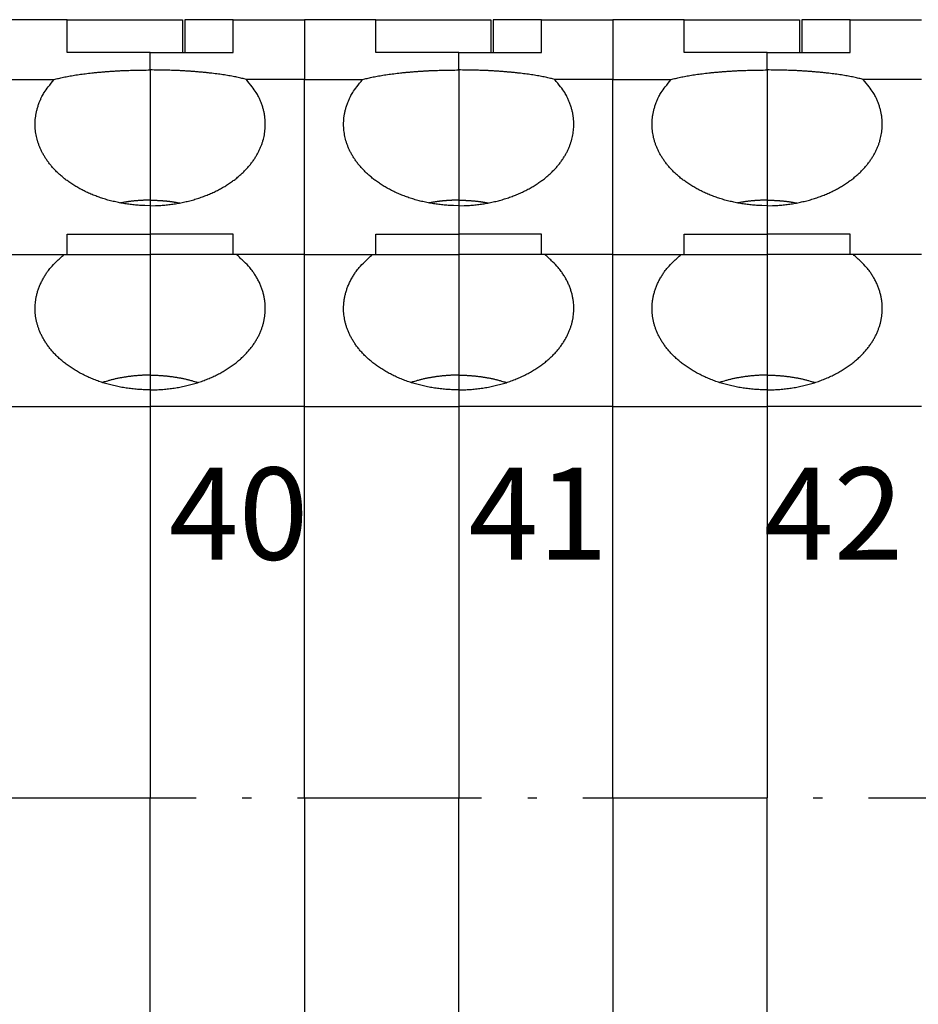
# Model space of a CAD drawing. Units: inches. Extents: x 11 to 673, y 29 to 500.
# Drawn here: x 279 to 298, y 334 to 355 of the extents above; entities that cross this region are included whole.
import ezdxf

# ---------------------------------------------------------------- set-up
doc = ezdxf.new("R2010")
doc.units = ezdxf.units.IN
doc.header["$MEASUREMENT"] = 0
doc.linetypes.add('MITTEL3', pattern=[6.2, 0.2, -1, 4, -1])
doc.layers.add('4', color=7, linetype='Continuous')
doc.layers.add('打标文字', color=3, linetype='Continuous', lineweight=20)
doc.styles.add('数字', font='romans.shx', dxfattribs={"width": 0.85, "height": 2})

msp = doc.modelspace()

# ---------------------------------------------------------------- linework, layer by layer
at = {"layer": '4', "color": 7, "linetype": 'Continuous'}
for p, q in [((279.878, 355.025), (278.328, 355.025)), ((279.878, 354.315), (279.878, 355.025)), ((279.878, 355.025), (282.378, 355.025)), ((282.378, 355.025), (282.378, 354.315)), ((282.428, 355.025), (282.428, 354.315)), ((283.478, 355.025), (282.428, 355.025)), ((283.478, 355.025), (285.028, 355.025)), ((283.478, 354.315), (283.478, 355.025)), ((285.028, 355.025), (285.028, 353.725)), ((286.578, 355.025), (285.028, 355.025)), ((286.578, 354.315), (286.578, 355.025)), ((286.578, 355.025), (289.078, 355.025)), ((289.078, 355.025), (289.078, 354.315)), ((289.128, 355.025), (289.128, 354.315)), ((290.178, 355.025), (289.128, 355.025)), ((290.178, 355.025), (291.728, 355.025)), ((290.178, 354.315), (290.178, 355.025)), ((293.278, 355.025), (291.728, 355.025)), ((291.728, 355.025), (291.728, 353.725)), ((293.278, 354.315), (293.278, 355.025)), ((293.278, 355.025), (295.778, 355.025)), ((295.778, 355.025), (295.778, 354.315)), ((295.828, 355.025), (295.828, 354.315)), ((296.878, 355.025), (295.828, 355.025)), ((296.878, 355.025), (298.428, 355.025)), ((296.878, 354.315), (296.878, 355.025)), ((281.678, 354.315), (279.878, 354.315)), ((281.678, 353.933), (281.678, 354.315)), ((281.678, 354.315), (283.478, 354.315)), ((288.378, 354.315), (286.578, 354.315)), ((288.378, 353.933), (288.378, 354.315)), ((288.378, 354.315), (290.178, 354.315)), ((295.078, 354.315), (293.278, 354.315)), ((295.078, 353.933), (295.078, 354.315)), ((295.078, 354.315), (296.878, 354.315)), ((281.678, 353.933), (281.678, 351.105)), ((288.378, 353.933), (288.378, 351.105)), ((295.078, 353.933), (295.078, 351.105)), ((278.328, 353.725), (279.591, 353.725)), ((285.028, 353.725), (283.766, 353.725)), ((285.028, 349.925), (285.028, 353.725)), ((285.028, 353.725), (286.291, 353.725)), ((291.728, 353.725), (290.466, 353.725)), ((291.728, 353.725), (292.991, 353.725)), ((291.728, 349.925), (291.728, 353.725)), ((298.428, 353.725), (297.166, 353.725)), ((281.678, 351.105), (281.678, 350.985)), ((281.678, 350.985), (281.678, 350.368)), ((288.378, 351.105), (288.378, 350.985)), ((288.378, 350.985), (288.378, 350.368)), ((295.078, 351.105), (295.078, 350.985)), ((295.078, 350.985), (295.078, 350.368)), ((279.878, 350.368), (281.678, 350.368)), ((279.878, 349.925), (279.878, 350.368)), ((281.678, 350.368), (281.678, 349.926)), ((283.478, 350.368), (281.678, 350.368)), ((283.478, 349.925), (283.478, 350.368)), ((286.578, 350.368), (288.378, 350.368)), ((286.578, 349.925), (286.578, 350.368)), ((288.378, 350.368), (288.378, 349.926)), ((290.178, 350.368), (288.378, 350.368)), ((290.178, 349.925), (290.178, 350.368)), ((293.278, 350.368), (295.078, 350.368)), ((293.278, 349.925), (293.278, 350.368)), ((295.078, 350.368), (295.078, 349.926)), ((296.878, 350.368), (295.078, 350.368)), ((296.878, 349.925), (296.878, 350.368)), ((278.328, 349.926), (279.807, 349.926)), ((279.807, 349.926), (281.678, 349.926)), ((281.678, 349.926), (281.678, 347.306)), ((283.55, 349.926), (281.678, 349.926)), ((285.028, 349.926), (283.55, 349.926)), ((285.028, 349.926), (286.507, 349.926)), ((285.028, 346.626), (285.028, 349.926)), ((286.507, 349.926), (288.378, 349.926)), ((288.378, 349.926), (288.378, 347.306)), ((290.25, 349.926), (288.378, 349.926)), ((291.728, 349.926), (290.25, 349.926)), ((291.728, 349.926), (293.207, 349.926)), ((291.728, 346.626), (291.728, 349.926)), ((293.207, 349.926), (295.078, 349.926)), ((295.078, 349.926), (295.078, 347.306)), ((296.95, 349.926), (295.078, 349.926)), ((298.428, 349.926), (296.95, 349.926)), ((281.678, 347.306), (281.678, 346.986)), ((288.378, 347.306), (288.378, 346.986)), ((295.078, 347.306), (295.078, 346.986)), ((281.678, 346.986), (281.678, 346.626)), ((288.378, 346.986), (288.378, 346.626)), ((295.078, 346.986), (295.078, 346.626)), ((278.328, 346.626), (281.678, 346.626)), ((281.678, 346.626), (281.678, 338.126)), ((285.028, 346.626), (281.678, 346.626)), ((285.028, 338.126), (285.028, 346.626)), ((285.028, 346.626), (288.378, 346.626)), ((288.378, 346.626), (288.378, 338.126)), ((291.728, 346.626), (288.378, 346.626)), ((291.728, 346.626), (295.078, 346.626)), ((291.728, 338.126), (291.728, 346.626)), ((295.078, 346.626), (295.078, 338.126)), ((298.428, 346.626), (295.078, 346.626)), ((281.678, 329.626), (281.678, 338.126)), ((285.028, 338.126), (285.028, 329.626)), ((288.378, 329.626), (288.378, 338.126)), ((291.728, 338.126), (291.728, 329.626)), ((295.078, 329.626), (295.078, 338.126))]:
    msp.add_line(p, q, dxfattribs=at)
at = {"layer": '4', "color": 1, "linetype": 'MITTEL3'}
msp.add_line((277.477, 338.124), (356.662, 338.124), dxfattribs=at)
at = {"layer": '4', "color": 7, "linetype": 'Continuous'}
for points in [[(279.591, 353.725), (279.638, 353.738, -0.004561), (279.687, 353.75, -0.004153), (279.739, 353.763, -0.003809), (279.793, 353.775, -0.003568), (279.85, 353.786, -0.00333), (279.909, 353.797, -0.00312), (279.97, 353.808, -0.002926), (280.033, 353.819, -0.002764), (280.098, 353.829, -0.002612), (280.165, 353.839, -0.00248), (280.233, 353.848, -0.002358), (280.303, 353.857, -0.00225), (280.375, 353.865, -0.002152), (280.447, 353.873, -0.002067), (280.521, 353.881, -0.001983), (280.596, 353.887, -0.001901), (280.672, 353.894, -0.001849), (280.749, 353.9, -0.001819), (280.826, 353.905, -0.001722), (280.904, 353.91, -0.001575), (280.981, 353.915, -0.001674), (281.06, 353.919, -0.00191), (281.141, 353.922, -0.001454), (281.217, 353.925, -0.000575), (281.285, 353.927, -0.001927), (281.372, 353.93, -0.0032), (281.505, 353.931, -0.001591), (281.678, 353.933, -0.00086)], [(283.766, 353.725), (283.719, 353.738, 0.004561), (283.67, 353.75, 0.004153), (283.618, 353.763, 0.003809), (283.563, 353.775, 0.003568), (283.507, 353.786, 0.00333), (283.448, 353.797, 0.00312), (283.387, 353.808, 0.002926), (283.324, 353.819, 0.002764), (283.259, 353.829, 0.002612), (283.192, 353.839, 0.00248), (283.124, 353.848, 0.002357), (283.054, 353.857, 0.00225), (282.982, 353.865, 0.002152), (282.909, 353.873, 0.002067), (282.836, 353.881, 0.001983), (282.761, 353.887, 0.001901), (282.685, 353.894, 0.001849), (282.608, 353.9, 0.001819), (282.531, 353.905, 0.001722), (282.453, 353.91, 0.001575), (282.376, 353.915, 0.001674), (282.297, 353.919, 0.00191), (282.216, 353.922, 0.001454), (282.14, 353.925, 0.000575), (282.072, 353.927, 0.001927), (281.984, 353.93, 0.0032), (281.851, 353.931, 0.001591), (281.678, 353.933, 0.00086)], [(286.291, 353.725), (286.338, 353.738, -0.004561), (286.387, 353.75, -0.004153), (286.439, 353.763, -0.003809), (286.493, 353.775, -0.003568), (286.55, 353.786, -0.00333), (286.609, 353.797, -0.00312), (286.67, 353.808, -0.002926), (286.733, 353.819, -0.002764), (286.798, 353.829, -0.002612), (286.865, 353.839, -0.00248), (286.933, 353.848, -0.002358), (287.003, 353.857, -0.00225), (287.075, 353.865, -0.002152), (287.147, 353.873, -0.002067), (287.221, 353.881, -0.001983), (287.296, 353.887, -0.001901), (287.372, 353.894, -0.001849), (287.449, 353.9, -0.001819), (287.526, 353.905, -0.001722), (287.604, 353.91, -0.001575), (287.681, 353.915, -0.001674), (287.76, 353.919, -0.00191), (287.841, 353.922, -0.001454), (287.917, 353.925, -0.000575), (287.985, 353.927, -0.001927), (288.072, 353.93, -0.0032), (288.205, 353.931, -0.001591), (288.378, 353.933, -0.00086)], [(290.466, 353.725), (290.419, 353.738, 0.004561), (290.37, 353.75, 0.004153), (290.318, 353.763, 0.003809), (290.263, 353.775, 0.003568), (290.207, 353.786, 0.00333), (290.148, 353.797, 0.00312), (290.087, 353.808, 0.002926), (290.024, 353.819, 0.002764), (289.959, 353.829, 0.002612), (289.892, 353.839, 0.00248), (289.824, 353.848, 0.002358), (289.754, 353.857, 0.00225), (289.682, 353.865, 0.002152), (289.609, 353.873, 0.002067), (289.536, 353.881, 0.001983), (289.461, 353.887, 0.001901), (289.385, 353.894, 0.001849), (289.308, 353.9, 0.001819), (289.231, 353.905, 0.001722), (289.153, 353.91, 0.001575), (289.076, 353.915, 0.001674), (288.997, 353.919, 0.00191), (288.916, 353.922, 0.001454), (288.84, 353.925, 0.000575), (288.772, 353.927, 0.001927), (288.684, 353.93, 0.0032), (288.551, 353.931, 0.001591), (288.378, 353.933, 0.00086)], [(292.991, 353.725), (293.038, 353.738, -0.004561), (293.087, 353.75, -0.004153), (293.139, 353.763, -0.003809), (293.193, 353.775, -0.003568), (293.25, 353.786, -0.00333), (293.309, 353.797, -0.00312), (293.37, 353.808, -0.002926), (293.433, 353.819, -0.002764), (293.498, 353.829, -0.002612), (293.565, 353.839, -0.00248), (293.633, 353.848, -0.002358), (293.703, 353.857, -0.00225), (293.775, 353.865, -0.002152), (293.847, 353.873, -0.002067), (293.921, 353.881, -0.001983), (293.996, 353.887, -0.001901), (294.072, 353.894, -0.001849), (294.149, 353.9, -0.001819), (294.226, 353.905, -0.001722), (294.304, 353.91, -0.001575), (294.381, 353.915, -0.001674), (294.46, 353.919, -0.00191), (294.541, 353.922, -0.001454), (294.617, 353.925, -0.000575), (294.685, 353.927, -0.001927), (294.772, 353.93, -0.0032), (294.905, 353.931, -0.001591), (295.078, 353.933, -0.00086)], [(297.166, 353.725), (297.119, 353.738, 0.004561), (297.07, 353.75, 0.004153), (297.018, 353.763, 0.003809), (296.963, 353.775, 0.003568), (296.907, 353.786, 0.00333), (296.848, 353.797, 0.00312), (296.787, 353.808, 0.002926), (296.724, 353.819, 0.002764), (296.659, 353.829, 0.002612), (296.592, 353.839, 0.00248), (296.524, 353.848, 0.002357), (296.454, 353.857, 0.00225), (296.382, 353.865, 0.002152), (296.309, 353.873, 0.002067), (296.236, 353.881, 0.001983), (296.161, 353.887, 0.0019), (296.085, 353.894, 0.001849), (296.008, 353.9, 0.001819), (295.931, 353.905, 0.001722), (295.853, 353.91, 0.001575), (295.776, 353.915, 0.001674), (295.697, 353.919, 0.00191), (295.616, 353.922, 0.001454), (295.54, 353.925, 0.000575), (295.472, 353.927, 0.001927), (295.384, 353.93, 0.0032), (295.251, 353.931, 0.001591), (295.078, 353.933, 0.00086)], [(281.678, 350.985), (281.563, 350.987, -0.008316), (281.447, 350.993, -0.008222), (281.331, 351.002, -0.008197), (281.215, 351.016, -0.008367), (281.1, 351.033, -0.008498), (280.986, 351.054, -0.008597), (280.873, 351.08, -0.008714), (280.761, 351.108, -0.008857), (280.652, 351.141, -0.009014), (280.546, 351.177, -0.009165), (280.442, 351.217, -0.009345), (280.341, 351.259, -0.009512), (280.244, 351.305, -0.009718), (280.151, 351.354, -0.009895), (280.061, 351.405, -0.010122), (279.976, 351.459, -0.010304), (279.894, 351.515, -0.010546), (279.818, 351.572, -0.010727), (279.745, 351.632, -0.010974), (279.678, 351.693, -0.011144), (279.615, 351.755, -0.011385), (279.557, 351.818, -0.011529), (279.503, 351.882, -0.011755), (279.454, 351.946, -0.011869), (279.409, 352.011, -0.012051), (279.369, 352.076, -0.012093), (279.333, 352.141, -0.01226), (279.301, 352.205, -0.01231), (279.274, 352.27, -0.012312), (279.25, 352.333, -0.012131), (279.23, 352.396, -0.01236), (279.213, 352.458, -0.012272), (279.2, 352.522, -0.012372), (279.19, 352.586, -0.012874), (279.182, 352.652, -0.013011), (279.179, 352.72, -0.013323), (279.179, 352.788, -0.013728), (279.183, 352.858, -0.014324), (279.191, 352.93, -0.013932), (279.203, 353.001, -0.013038), (279.22, 353.073, -0.014655), (279.241, 353.147, -0.017821), (279.269, 353.223, -0.012985), (279.299, 353.294, -0.003691), (279.327, 353.359, -0.018891), (279.376, 353.441, -0.03162), (279.465, 353.565, -0.014342), (279.591, 353.725, -0.007172)], [(281.678, 350.985), (281.794, 350.987, 0.008316), (281.91, 350.993, 0.008222), (282.026, 351.002, 0.008197), (282.142, 351.016, 0.008366), (282.257, 351.033, 0.008498), (282.371, 351.054, 0.008597), (282.484, 351.08, 0.008714), (282.595, 351.108, 0.008857), (282.704, 351.141, 0.009014), (282.811, 351.177, 0.009165), (282.915, 351.217, 0.009345), (283.015, 351.259, 0.009512), (283.113, 351.305, 0.009718), (283.206, 351.354, 0.009895), (283.296, 351.405, 0.010122), (283.381, 351.459, 0.010304), (283.462, 351.515, 0.010546), (283.539, 351.572, 0.010727), (283.611, 351.632, 0.010974), (283.679, 351.693, 0.011144), (283.742, 351.755, 0.011385), (283.8, 351.818, 0.011529), (283.854, 351.882, 0.011755), (283.903, 351.946, 0.011869), (283.948, 352.011, 0.012051), (283.988, 352.076, 0.012093), (284.024, 352.141, 0.01226), (284.055, 352.205, 0.01231), (284.083, 352.27, 0.012312), (284.107, 352.333, 0.012131), (284.127, 352.396, 0.01236), (284.143, 352.458, 0.012272), (284.157, 352.522, 0.012372), (284.167, 352.586, 0.012873), (284.174, 352.652, 0.013011), (284.178, 352.72, 0.013322), (284.178, 352.788, 0.013727), (284.174, 352.858, 0.014324), (284.166, 352.93, 0.013932), (284.154, 353.001, 0.013037), (284.137, 353.073, 0.014655), (284.115, 353.147, 0.017821), (284.087, 353.223, 0.012985), (284.058, 353.294, 0.003691), (284.03, 353.359, 0.018891), (283.981, 353.441, 0.03162), (283.892, 353.565, 0.014342), (283.766, 353.725, 0.007172)], [(288.378, 350.985), (288.263, 350.987, -0.008316), (288.147, 350.993, -0.008222), (288.031, 351.002, -0.008196), (287.915, 351.016, -0.008366), (287.8, 351.033, -0.008498), (287.686, 351.054, -0.008597), (287.573, 351.08, -0.008714), (287.461, 351.108, -0.008857), (287.352, 351.141, -0.009014), (287.246, 351.177, -0.009165), (287.142, 351.217, -0.009345), (287.041, 351.259, -0.009512), (286.944, 351.305, -0.009718), (286.851, 351.354, -0.009895), (286.761, 351.405, -0.010122), (286.676, 351.459, -0.010304), (286.594, 351.515, -0.010546), (286.518, 351.572, -0.010727), (286.445, 351.632, -0.010974), (286.378, 351.693, -0.011144), (286.315, 351.755, -0.011385), (286.257, 351.818, -0.011529), (286.203, 351.882, -0.011755), (286.154, 351.946, -0.011869), (286.109, 352.011, -0.012051), (286.069, 352.076, -0.012093), (286.033, 352.141, -0.01226), (286.001, 352.205, -0.01231), (285.974, 352.27, -0.012312), (285.95, 352.333, -0.012131), (285.93, 352.396, -0.01236), (285.913, 352.458, -0.012272), (285.9, 352.522, -0.012372), (285.89, 352.586, -0.012874), (285.882, 352.652, -0.013011), (285.879, 352.72, -0.013322), (285.879, 352.788, -0.013727), (285.883, 352.858, -0.014324), (285.891, 352.93, -0.013932), (285.903, 353.001, -0.013037), (285.92, 353.073, -0.014655), (285.941, 353.147, -0.017821), (285.969, 353.223, -0.012985), (285.999, 353.294, -0.003691), (286.027, 353.359, -0.018891), (286.076, 353.441, -0.03162), (286.165, 353.565, -0.014342), (286.291, 353.725, -0.007172)], [(288.378, 350.985), (288.494, 350.987, 0.008316), (288.61, 350.993, 0.008222), (288.726, 351.002, 0.008197), (288.842, 351.016, 0.008367), (288.957, 351.033, 0.008498), (289.071, 351.054, 0.008597), (289.184, 351.08, 0.008714), (289.295, 351.108, 0.008857), (289.404, 351.141, 0.009014), (289.511, 351.177, 0.009165), (289.615, 351.217, 0.009345), (289.715, 351.259, 0.009512), (289.813, 351.305, 0.009718), (289.906, 351.354, 0.009895), (289.996, 351.405, 0.010122), (290.081, 351.459, 0.010304), (290.162, 351.515, 0.010546), (290.239, 351.572, 0.010727), (290.311, 351.632, 0.010974), (290.379, 351.693, 0.011144), (290.442, 351.755, 0.011385), (290.5, 351.818, 0.011529), (290.554, 351.882, 0.011755), (290.603, 351.946, 0.011869), (290.648, 352.011, 0.012051), (290.688, 352.076, 0.012093), (290.724, 352.141, 0.01226), (290.755, 352.205, 0.01231), (290.783, 352.27, 0.012312), (290.807, 352.333, 0.012131), (290.827, 352.396, 0.01236), (290.843, 352.458, 0.012272), (290.857, 352.522, 0.012372), (290.867, 352.586, 0.012874), (290.874, 352.652, 0.013011), (290.878, 352.72, 0.013322), (290.878, 352.788, 0.013727), (290.874, 352.858, 0.014324), (290.866, 352.93, 0.013932), (290.854, 353.001, 0.013037), (290.837, 353.073, 0.014655), (290.815, 353.147, 0.017821), (290.787, 353.223, 0.012985), (290.758, 353.294, 0.003691), (290.73, 353.359, 0.018891), (290.681, 353.441, 0.03162), (290.592, 353.565, 0.014342), (290.466, 353.725, 0.007172)], [(295.078, 350.985), (294.963, 350.987, -0.008316), (294.847, 350.993, -0.008222), (294.731, 351.002, -0.008197), (294.615, 351.016, -0.008367), (294.5, 351.033, -0.008498), (294.386, 351.054, -0.008597), (294.273, 351.08, -0.008714), (294.161, 351.108, -0.008857), (294.052, 351.141, -0.009014), (293.946, 351.177, -0.009165), (293.842, 351.217, -0.009345), (293.741, 351.259, -0.009512), (293.644, 351.305, -0.009718), (293.551, 351.354, -0.009895), (293.461, 351.405, -0.010122), (293.376, 351.459, -0.010304), (293.294, 351.515, -0.010546), (293.218, 351.572, -0.010727), (293.145, 351.632, -0.010974), (293.078, 351.693, -0.011144), (293.015, 351.755, -0.011385), (292.957, 351.818, -0.011529), (292.903, 351.882, -0.011755), (292.854, 351.946, -0.011869), (292.809, 352.011, -0.012051), (292.769, 352.076, -0.012093), (292.733, 352.141, -0.01226), (292.701, 352.205, -0.01231), (292.674, 352.27, -0.012312), (292.65, 352.333, -0.012131), (292.63, 352.396, -0.01236), (292.613, 352.458, -0.012272), (292.6, 352.522, -0.012372), (292.59, 352.586, -0.012874), (292.582, 352.652, -0.013011), (292.579, 352.72, -0.013323), (292.579, 352.788, -0.013728), (292.583, 352.858, -0.014324), (292.591, 352.93, -0.013932), (292.603, 353.001, -0.013038), (292.62, 353.073, -0.014655), (292.641, 353.147, -0.017821), (292.669, 353.223, -0.012985), (292.699, 353.294, -0.003691), (292.727, 353.359, -0.018891), (292.776, 353.441, -0.03162), (292.865, 353.565, -0.014342), (292.991, 353.725, -0.007172)], [(295.078, 350.985), (295.194, 350.987, 0.008316), (295.31, 350.993, 0.008222), (295.426, 351.002, 0.008197), (295.542, 351.016, 0.008367), (295.657, 351.033, 0.008498), (295.771, 351.054, 0.008597), (295.884, 351.08, 0.008714), (295.995, 351.108, 0.008857), (296.104, 351.141, 0.009014), (296.211, 351.177, 0.009165), (296.315, 351.217, 0.009345), (296.415, 351.259, 0.009512), (296.513, 351.305, 0.009718), (296.606, 351.354, 0.009895), (296.696, 351.405, 0.010122), (296.781, 351.459, 0.010304), (296.862, 351.515, 0.010546), (296.939, 351.572, 0.010727), (297.011, 351.632, 0.010974), (297.079, 351.693, 0.011144), (297.142, 351.755, 0.011385), (297.2, 351.818, 0.011529), (297.254, 351.882, 0.011755), (297.303, 351.946, 0.011869), (297.348, 352.011, 0.012051), (297.388, 352.076, 0.012093), (297.424, 352.141, 0.01226), (297.455, 352.205, 0.01231), (297.483, 352.27, 0.012312), (297.507, 352.333, 0.012131), (297.527, 352.396, 0.01236), (297.543, 352.458, 0.012272), (297.557, 352.522, 0.012372), (297.567, 352.586, 0.012873), (297.574, 352.652, 0.013011), (297.578, 352.72, 0.013322), (297.578, 352.788, 0.013727), (297.574, 352.858, 0.014323), (297.566, 352.93, 0.013931), (297.554, 353.001, 0.013037), (297.537, 353.073, 0.014655), (297.515, 353.147, 0.017821), (297.487, 353.223, 0.012985), (297.458, 353.294, 0.003691), (297.43, 353.359, 0.018891), (297.381, 353.441, 0.03162), (297.292, 353.565, 0.014342), (297.166, 353.725, 0.007172)], [(281.678, 351.105), (281.658, 351.105, 0.001486), (281.637, 351.105, 0.00147), (281.616, 351.105, 0.001466), (281.595, 351.104, 0.001478), (281.574, 351.104, 0.001484), (281.553, 351.103, 0.001489), (281.531, 351.102, 0.001493), (281.51, 351.101, 0.0015), (281.489, 351.1, 0.001505), (281.468, 351.099, 0.001512), (281.446, 351.097, 0.001517), (281.425, 351.096, 0.001523), (281.403, 351.094, 0.001529), (281.382, 351.093, 0.001539), (281.36, 351.091, 0.00154), (281.338, 351.089, 0.001537), (281.317, 351.087, 0.001557), (281.295, 351.084, 0.001597), (281.273, 351.082, 0.001556), (281.252, 351.079, 0.001456), (281.23, 351.076, 0.001619), (281.208, 351.074, 0.001948), (281.185, 351.07, 0.001474), (281.164, 351.067, 0.000485), (281.145, 351.064, 0.00211), (281.12, 351.061, 0.003663), (281.083, 351.054, 0.001785), (281.033, 351.045, 0.000941)], [(281.678, 351.105), (281.699, 351.105, -0.001486), (281.72, 351.105, -0.00147), (281.741, 351.105, -0.001466), (281.762, 351.104, -0.001478), (281.783, 351.104, -0.001484), (281.804, 351.103, -0.001489), (281.825, 351.102, -0.001493), (281.847, 351.101, -0.0015), (281.868, 351.1, -0.001505), (281.889, 351.099, -0.001512), (281.911, 351.097, -0.001516), (281.932, 351.096, -0.001523), (281.954, 351.094, -0.001529), (281.975, 351.093, -0.001539), (281.997, 351.091, -0.00154), (282.018, 351.089, -0.001537), (282.04, 351.087, -0.001557), (282.062, 351.084, -0.001597), (282.083, 351.082, -0.001556), (282.105, 351.079, -0.001456), (282.127, 351.076, -0.001619), (282.149, 351.074, -0.001948), (282.171, 351.07, -0.001474), (282.192, 351.067, -0.000485), (282.212, 351.064, -0.00211), (282.236, 351.061, -0.003663), (282.274, 351.054, -0.001785), (282.324, 351.045, -0.000941)], [(288.378, 351.105), (288.358, 351.105, 0.001486), (288.337, 351.105, 0.00147), (288.316, 351.105, 0.001466), (288.295, 351.104, 0.001478), (288.274, 351.104, 0.001484), (288.253, 351.103, 0.001489), (288.231, 351.102, 0.001493), (288.21, 351.101, 0.0015), (288.189, 351.1, 0.001505), (288.168, 351.099, 0.001512), (288.146, 351.097, 0.001516), (288.125, 351.096, 0.001523), (288.103, 351.094, 0.001529), (288.082, 351.093, 0.001539), (288.06, 351.091, 0.00154), (288.038, 351.089, 0.001537), (288.017, 351.087, 0.001557), (287.995, 351.084, 0.001597), (287.973, 351.082, 0.001556), (287.952, 351.079, 0.001456), (287.93, 351.076, 0.001619), (287.908, 351.074, 0.001948), (287.885, 351.07, 0.001474), (287.864, 351.067, 0.000485), (287.845, 351.064, 0.00211), (287.82, 351.061, 0.003663), (287.783, 351.054, 0.001785), (287.733, 351.045, 0.000941)], [(288.378, 351.105), (288.399, 351.105, -0.001486), (288.42, 351.105, -0.00147), (288.441, 351.105, -0.001466), (288.462, 351.104, -0.001478), (288.483, 351.104, -0.001484), (288.504, 351.103, -0.001489), (288.525, 351.102, -0.001493), (288.547, 351.101, -0.0015), (288.568, 351.1, -0.001505), (288.589, 351.099, -0.001512), (288.611, 351.097, -0.001517), (288.632, 351.096, -0.001523), (288.654, 351.094, -0.001529), (288.675, 351.093, -0.001539), (288.697, 351.091, -0.00154), (288.718, 351.089, -0.001537), (288.74, 351.087, -0.001557), (288.762, 351.084, -0.001597), (288.783, 351.082, -0.001556), (288.805, 351.079, -0.001456), (288.827, 351.076, -0.001619), (288.849, 351.074, -0.001948), (288.871, 351.07, -0.001474), (288.893, 351.067, -0.000485), (288.912, 351.064, -0.00211), (288.936, 351.061, -0.003663), (288.974, 351.054, -0.001785), (289.024, 351.045, -0.000941)], [(295.078, 351.105), (295.058, 351.105, 0.001486), (295.037, 351.105, 0.00147), (295.016, 351.105, 0.001466), (294.995, 351.104, 0.001478), (294.974, 351.104, 0.001484), (294.953, 351.103, 0.001489), (294.931, 351.102, 0.001493), (294.91, 351.101, 0.0015), (294.889, 351.1, 0.001505), (294.868, 351.099, 0.001512), (294.846, 351.097, 0.001517), (294.825, 351.096, 0.001523), (294.803, 351.094, 0.001529), (294.782, 351.093, 0.001539), (294.76, 351.091, 0.00154), (294.738, 351.089, 0.001537), (294.717, 351.087, 0.001557), (294.695, 351.084, 0.001597), (294.673, 351.082, 0.001556), (294.652, 351.079, 0.001456), (294.63, 351.076, 0.001619), (294.608, 351.074, 0.001948), (294.585, 351.07, 0.001474), (294.564, 351.067, 0.000485), (294.545, 351.064, 0.00211), (294.52, 351.061, 0.003663), (294.483, 351.054, 0.001785), (294.433, 351.045, 0.000941)], [(295.078, 351.105), (295.099, 351.105, -0.001486), (295.12, 351.105, -0.00147), (295.141, 351.105, -0.001466), (295.162, 351.104, -0.001478), (295.183, 351.104, -0.001484), (295.204, 351.103, -0.001489), (295.225, 351.102, -0.001493), (295.247, 351.101, -0.0015), (295.268, 351.1, -0.001505), (295.289, 351.099, -0.001512), (295.311, 351.097, -0.001516), (295.332, 351.096, -0.001523), (295.354, 351.094, -0.001529), (295.375, 351.093, -0.001539), (295.397, 351.091, -0.00154), (295.418, 351.089, -0.001537), (295.44, 351.087, -0.001557), (295.462, 351.084, -0.001597), (295.483, 351.082, -0.001556), (295.505, 351.079, -0.001456), (295.527, 351.076, -0.001619), (295.549, 351.074, -0.001948), (295.571, 351.07, -0.001474), (295.592, 351.067, -0.000485), (295.612, 351.064, -0.00211), (295.636, 351.061, -0.003663), (295.674, 351.054, -0.001785), (295.724, 351.045, -0.000941)], [(281.678, 346.986), (281.556, 346.988, -0.00883), (281.433, 346.994, -0.008733), (281.31, 347.005, -0.008706), (281.187, 347.02, -0.008899), (281.065, 347.04, -0.009051), (280.944, 347.064, -0.009165), (280.825, 347.092, -0.009301), (280.708, 347.124, -0.009467), (280.594, 347.161, -0.009651), (280.482, 347.201, -0.009825), (280.374, 347.245, -0.010037), (280.27, 347.293, -0.010229), (280.17, 347.344, -0.010471), (280.074, 347.398, -0.010673), (279.983, 347.455, -0.010936), (279.896, 347.514, -0.011142), (279.815, 347.575, -0.011419), (279.739, 347.638, -0.011617), (279.668, 347.703, -0.011894), (279.602, 347.769, -0.012069), (279.541, 347.837, -0.012333), (279.486, 347.904, -0.012477), (279.435, 347.973, -0.012698), (279.39, 348.042, -0.012767), (279.35, 348.111, -0.012966), (279.314, 348.179, -0.013025), (279.283, 348.248, -0.013063), (279.256, 348.315, -0.012905), (279.234, 348.382, -0.013115), (279.216, 348.448, -0.012978), (279.201, 348.515, -0.013139), (279.19, 348.583, -0.01361), (279.182, 348.653, -0.013758), (279.179, 348.725, -0.014297), (279.179, 348.798, -0.014563), (279.184, 348.873, -0.014717), (279.194, 348.948, -0.014966), (279.208, 349.025, -0.015524), (279.228, 349.102, -0.015006), (279.252, 349.18, -0.013936), (279.282, 349.257, -0.015451), (279.318, 349.336, -0.018505), (279.362, 349.416, -0.013439), (279.406, 349.491, -0.00403), (279.45, 349.559, -0.01913), (279.518, 349.643, -0.031482), (279.639, 349.767, -0.014255), (279.807, 349.926, -0.007142)], [(281.678, 346.986), (281.801, 346.988, 0.00883), (281.924, 346.994, 0.008733), (282.047, 347.005, 0.008706), (282.17, 347.02, 0.008899), (282.292, 347.04, 0.009051), (282.413, 347.064, 0.009164), (282.532, 347.092, 0.009301), (282.649, 347.124, 0.009467), (282.763, 347.161, 0.009651), (282.875, 347.201, 0.009825), (282.983, 347.245, 0.010037), (283.087, 347.293, 0.010229), (283.187, 347.344, 0.010471), (283.283, 347.398, 0.010673), (283.374, 347.455, 0.010936), (283.46, 347.514, 0.011142), (283.542, 347.575, 0.011419), (283.618, 347.638, 0.011617), (283.689, 347.703, 0.011894), (283.755, 347.769, 0.012069), (283.816, 347.837, 0.012333), (283.871, 347.904, 0.012477), (283.921, 347.973, 0.012698), (283.967, 348.042, 0.012767), (284.007, 348.111, 0.012966), (284.043, 348.179, 0.013025), (284.074, 348.248, 0.013063), (284.1, 348.315, 0.012906), (284.123, 348.382, 0.013115), (284.141, 348.448, 0.012978), (284.156, 348.515, 0.01314), (284.167, 348.583, 0.01361), (284.174, 348.653, 0.013758), (284.178, 348.725, 0.014297), (284.178, 348.798, 0.014563), (284.173, 348.873, 0.014717), (284.163, 348.948, 0.014967), (284.149, 349.025, 0.015524), (284.129, 349.102, 0.015006), (284.105, 349.18, 0.013936), (284.075, 349.257, 0.015451), (284.039, 349.336, 0.018505), (283.995, 349.416, 0.013439), (283.95, 349.491, 0.00403), (283.907, 349.559, 0.01913), (283.839, 349.643, 0.031482), (283.718, 349.767, 0.014255), (283.55, 349.926, 0.007142)], [(288.378, 346.986), (288.256, 346.988, -0.00883), (288.133, 346.994, -0.008733), (288.01, 347.005, -0.008706), (287.887, 347.02, -0.008899), (287.765, 347.04, -0.009051), (287.644, 347.064, -0.009164), (287.525, 347.092, -0.009301), (287.408, 347.124, -0.009467), (287.294, 347.161, -0.009651), (287.182, 347.201, -0.009825), (287.074, 347.245, -0.010037), (286.97, 347.293, -0.010229), (286.87, 347.344, -0.010471), (286.774, 347.398, -0.010673), (286.683, 347.455, -0.010936), (286.596, 347.514, -0.011142), (286.515, 347.575, -0.011419), (286.439, 347.638, -0.011617), (286.368, 347.703, -0.011894), (286.302, 347.769, -0.012069), (286.241, 347.837, -0.012333), (286.186, 347.904, -0.012477), (286.135, 347.973, -0.012698), (286.09, 348.042, -0.012767), (286.05, 348.111, -0.012966), (286.014, 348.179, -0.013025), (285.983, 348.248, -0.013063), (285.956, 348.315, -0.012906), (285.934, 348.382, -0.013115), (285.916, 348.448, -0.012978), (285.901, 348.515, -0.01314), (285.89, 348.583, -0.01361), (285.882, 348.653, -0.013758), (285.879, 348.725, -0.014297), (285.879, 348.798, -0.014563), (285.884, 348.873, -0.014717), (285.894, 348.948, -0.014967), (285.908, 349.025, -0.015525), (285.928, 349.102, -0.015006), (285.952, 349.18, -0.013936), (285.982, 349.257, -0.015451), (286.018, 349.336, -0.018505), (286.062, 349.416, -0.013439), (286.106, 349.491, -0.00403), (286.15, 349.559, -0.01913), (286.218, 349.643, -0.031482), (286.339, 349.767, -0.014255), (286.507, 349.926, -0.007142)], [(288.378, 346.986), (288.501, 346.988, 0.00883), (288.624, 346.994, 0.008733), (288.747, 347.005, 0.008706), (288.87, 347.02, 0.008899), (288.992, 347.04, 0.009051), (289.113, 347.064, 0.009165), (289.232, 347.092, 0.009301), (289.349, 347.124, 0.009467), (289.463, 347.161, 0.009651), (289.575, 347.201, 0.009825), (289.683, 347.245, 0.010037), (289.787, 347.293, 0.010229), (289.887, 347.344, 0.010471), (289.983, 347.398, 0.010673), (290.074, 347.455, 0.010936), (290.16, 347.514, 0.011142), (290.242, 347.575, 0.011419), (290.318, 347.638, 0.011617), (290.389, 347.703, 0.011894), (290.455, 347.769, 0.012069), (290.516, 347.837, 0.012333), (290.571, 347.904, 0.012477), (290.621, 347.973, 0.012698), (290.667, 348.042, 0.012767), (290.707, 348.111, 0.012965), (290.743, 348.179, 0.013025), (290.774, 348.248, 0.013063), (290.8, 348.315, 0.012905), (290.823, 348.382, 0.013115), (290.841, 348.448, 0.012978), (290.856, 348.515, 0.01314), (290.867, 348.583, 0.01361), (290.874, 348.653, 0.013759), (290.878, 348.725, 0.014297), (290.878, 348.798, 0.014564), (290.873, 348.873, 0.014717), (290.863, 348.948, 0.014967), (290.849, 349.025, 0.015525), (290.829, 349.102, 0.015006), (290.805, 349.18, 0.013936), (290.775, 349.257, 0.015451), (290.739, 349.336, 0.018505), (290.695, 349.416, 0.013439), (290.65, 349.491, 0.00403), (290.607, 349.559, 0.01913), (290.539, 349.643, 0.031482), (290.418, 349.767, 0.014255), (290.249, 349.926, 0.007142)], [(295.078, 346.986), (294.956, 346.988, -0.00883), (294.833, 346.994, -0.008733), (294.71, 347.005, -0.008706), (294.587, 347.02, -0.008899), (294.465, 347.04, -0.009051), (294.344, 347.064, -0.009165), (294.225, 347.092, -0.009301), (294.108, 347.124, -0.009467), (293.994, 347.161, -0.009651), (293.882, 347.201, -0.009825), (293.774, 347.245, -0.010037), (293.67, 347.293, -0.010229), (293.57, 347.344, -0.010471), (293.474, 347.398, -0.010673), (293.383, 347.455, -0.010936), (293.296, 347.514, -0.011142), (293.215, 347.575, -0.011419), (293.139, 347.638, -0.011617), (293.068, 347.703, -0.011894), (293.002, 347.769, -0.012069), (292.941, 347.837, -0.012333), (292.886, 347.904, -0.012477), (292.835, 347.973, -0.012698), (292.79, 348.042, -0.012767), (292.75, 348.111, -0.012966), (292.714, 348.179, -0.013025), (292.683, 348.248, -0.013063), (292.656, 348.315, -0.012905), (292.634, 348.382, -0.013115), (292.616, 348.448, -0.012978), (292.601, 348.515, -0.013139), (292.59, 348.583, -0.01361), (292.582, 348.653, -0.013758), (292.579, 348.725, -0.014297), (292.579, 348.798, -0.014563), (292.584, 348.873, -0.014717), (292.594, 348.948, -0.014966), (292.608, 349.025, -0.015524), (292.628, 349.102, -0.015006), (292.652, 349.18, -0.013936), (292.682, 349.257, -0.015451), (292.718, 349.336, -0.018505), (292.762, 349.416, -0.013439), (292.806, 349.491, -0.00403), (292.85, 349.559, -0.01913), (292.918, 349.643, -0.031482), (293.039, 349.767, -0.014255), (293.207, 349.926, -0.007142)], [(295.078, 346.986), (295.201, 346.988, 0.00883), (295.324, 346.994, 0.008733), (295.447, 347.005, 0.008706), (295.57, 347.02, 0.008899), (295.692, 347.04, 0.009051), (295.813, 347.064, 0.009164), (295.932, 347.092, 0.009301), (296.049, 347.124, 0.009467), (296.163, 347.161, 0.009651), (296.275, 347.201, 0.009825), (296.383, 347.245, 0.010037), (296.487, 347.293, 0.010229), (296.587, 347.344, 0.010471), (296.683, 347.398, 0.010673), (296.774, 347.455, 0.010936), (296.86, 347.514, 0.011142), (296.942, 347.575, 0.011419), (297.018, 347.638, 0.011617), (297.089, 347.703, 0.011894), (297.155, 347.769, 0.012069), (297.216, 347.837, 0.012333), (297.271, 347.904, 0.012477), (297.321, 347.973, 0.012698), (297.367, 348.042, 0.012767), (297.407, 348.111, 0.012966), (297.443, 348.179, 0.013025), (297.474, 348.248, 0.013063), (297.5, 348.315, 0.012906), (297.523, 348.382, 0.013115), (297.541, 348.448, 0.012978), (297.556, 348.515, 0.01314), (297.567, 348.583, 0.01361), (297.574, 348.653, 0.013758), (297.578, 348.725, 0.014297), (297.578, 348.798, 0.014563), (297.573, 348.873, 0.014717), (297.563, 348.948, 0.014967), (297.549, 349.025, 0.015524), (297.529, 349.102, 0.015006), (297.505, 349.18, 0.013936), (297.475, 349.257, 0.015451), (297.439, 349.336, 0.018505), (297.395, 349.416, 0.013439), (297.35, 349.491, 0.00403), (297.307, 349.559, 0.01913), (297.239, 349.643, 0.031482), (297.118, 349.767, 0.014255), (296.95, 349.926, 0.007142)], [(281.678, 347.306), (281.645, 347.305, 0.002407), (281.611, 347.305, 0.002366), (281.578, 347.304, 0.002357), (281.544, 347.303, 0.002388), (281.51, 347.302, 0.002405), (281.476, 347.3, 0.002419), (281.441, 347.298, 0.002429), (281.407, 347.295, 0.002448), (281.372, 347.292, 0.002462), (281.338, 347.289, 0.002481), (281.303, 347.286, 0.002494), (281.268, 347.282, 0.002512), (281.233, 347.277, 0.002529), (281.198, 347.273, 0.002554), (281.163, 347.268, 0.002563), (281.128, 347.262, 0.002567), (281.093, 347.257, 0.002607), (281.058, 347.25, 0.002685), (281.023, 347.244, 0.002623), (280.988, 347.237, 0.002461), (280.953, 347.23, 0.002748), (280.917, 347.222, 0.003323), (280.881, 347.213, 0.00252), (280.847, 347.205, 0.000823), (280.817, 347.198, 0.003631), (280.778, 347.187, 0.006352), (280.718, 347.169, 0.00311), (280.639, 347.146, 0.001641)], [(281.678, 347.306), (281.712, 347.305, -0.002407), (281.745, 347.305, -0.002366), (281.779, 347.304, -0.002357), (281.813, 347.303, -0.002388), (281.847, 347.302, -0.002405), (281.881, 347.3, -0.002418), (281.915, 347.298, -0.002429), (281.95, 347.295, -0.002448), (281.984, 347.292, -0.002462), (282.019, 347.289, -0.002481), (282.054, 347.286, -0.002494), (282.089, 347.282, -0.002512), (282.124, 347.277, -0.002529), (282.158, 347.273, -0.002554), (282.194, 347.268, -0.002563), (282.229, 347.262, -0.002567), (282.264, 347.257, -0.002607), (282.299, 347.25, -0.002685), (282.334, 347.244, -0.002623), (282.369, 347.237, -0.002461), (282.404, 347.23, -0.002748), (282.439, 347.222, -0.003323), (282.475, 347.213, -0.00252), (282.509, 347.205, -0.000823), (282.54, 347.198, -0.003631), (282.579, 347.187, -0.006352), (282.639, 347.169, -0.003111), (282.718, 347.146, -0.001641)], [(288.378, 347.306), (288.345, 347.305, 0.002407), (288.311, 347.305, 0.002366), (288.278, 347.304, 0.002357), (288.244, 347.303, 0.002388), (288.21, 347.302, 0.002405), (288.176, 347.3, 0.002418), (288.141, 347.298, 0.002429), (288.107, 347.295, 0.002448), (288.072, 347.292, 0.002462), (288.038, 347.289, 0.002481), (288.003, 347.286, 0.002494), (287.968, 347.282, 0.002512), (287.933, 347.277, 0.002529), (287.898, 347.273, 0.002554), (287.863, 347.268, 0.002563), (287.828, 347.262, 0.002567), (287.793, 347.257, 0.002607), (287.758, 347.25, 0.002685), (287.723, 347.244, 0.002623), (287.688, 347.237, 0.002461), (287.653, 347.23, 0.002748), (287.617, 347.222, 0.003323), (287.581, 347.213, 0.00252), (287.547, 347.205, 0.000823), (287.517, 347.198, 0.003631), (287.478, 347.187, 0.006352), (287.418, 347.169, 0.003111), (287.339, 347.146, 0.001641)], [(288.378, 347.306), (288.412, 347.305, -0.002407), (288.445, 347.305, -0.002366), (288.479, 347.304, -0.002357), (288.513, 347.303, -0.002389), (288.547, 347.302, -0.002405), (288.581, 347.3, -0.002419), (288.615, 347.298, -0.002429), (288.65, 347.295, -0.002448), (288.684, 347.292, -0.002462), (288.719, 347.289, -0.002481), (288.754, 347.286, -0.002494), (288.789, 347.282, -0.002512), (288.824, 347.277, -0.002529), (288.858, 347.273, -0.002554), (288.894, 347.268, -0.002563), (288.929, 347.262, -0.002567), (288.964, 347.257, -0.002607), (288.999, 347.25, -0.002685), (289.034, 347.244, -0.002623), (289.069, 347.237, -0.002461), (289.104, 347.23, -0.002748), (289.139, 347.222, -0.003323), (289.175, 347.213, -0.00252), (289.209, 347.205, -0.000823), (289.24, 347.198, -0.003631), (289.279, 347.187, -0.006352), (289.339, 347.169, -0.00311), (289.418, 347.146, -0.001641)], [(295.078, 347.306), (295.045, 347.305, 0.002407), (295.011, 347.305, 0.002366), (294.978, 347.304, 0.002357), (294.944, 347.303, 0.002388), (294.91, 347.302, 0.002405), (294.876, 347.3, 0.002419), (294.841, 347.298, 0.002429), (294.807, 347.295, 0.002448), (294.772, 347.292, 0.002462), (294.738, 347.289, 0.002481), (294.703, 347.286, 0.002494), (294.668, 347.282, 0.002512), (294.633, 347.277, 0.002529), (294.598, 347.273, 0.002554), (294.563, 347.268, 0.002563), (294.528, 347.262, 0.002567), (294.493, 347.257, 0.002607), (294.458, 347.25, 0.002685), (294.423, 347.244, 0.002623), (294.388, 347.237, 0.002461), (294.353, 347.23, 0.002748), (294.317, 347.222, 0.003323), (294.281, 347.213, 0.00252), (294.247, 347.205, 0.000823), (294.217, 347.198, 0.003631), (294.178, 347.187, 0.006352), (294.118, 347.169, 0.003111), (294.039, 347.146, 0.001641)], [(295.078, 347.306), (295.112, 347.305, -0.002407), (295.145, 347.305, -0.002366), (295.179, 347.304, -0.002357), (295.213, 347.303, -0.002388), (295.247, 347.302, -0.002405), (295.281, 347.3, -0.002418), (295.315, 347.298, -0.002429), (295.35, 347.295, -0.002448), (295.384, 347.292, -0.002462), (295.419, 347.289, -0.002481), (295.454, 347.286, -0.002494), (295.489, 347.282, -0.002512), (295.524, 347.277, -0.002529), (295.558, 347.273, -0.002554), (295.594, 347.268, -0.002563), (295.629, 347.262, -0.002567), (295.664, 347.257, -0.002607), (295.699, 347.25, -0.002685), (295.734, 347.244, -0.002623), (295.769, 347.237, -0.002461), (295.804, 347.23, -0.002748), (295.839, 347.222, -0.003323), (295.875, 347.213, -0.00252), (295.909, 347.205, -0.000823), (295.94, 347.198, -0.003631), (295.979, 347.187, -0.006352), (296.039, 347.169, -0.003111), (296.118, 347.146, -0.001641)]]:
    msp.add_lwpolyline(points, format="xyb", dxfattribs=at)

# ---------------------------------------------------------------- texts
at = {"layer": '打标文字', "char_height": 2, "width": 12.37819, "attachment_point": 1, "style": '数字'}
for s, insert in [('40', (282.085, 345.298)), ('41', (288.589, 345.298)), ('42', (295.008, 345.298))]:
    msp.add_mtext(s, dxfattribs=dict(at, insert=insert))

doc.saveas('drawing.dxf')
